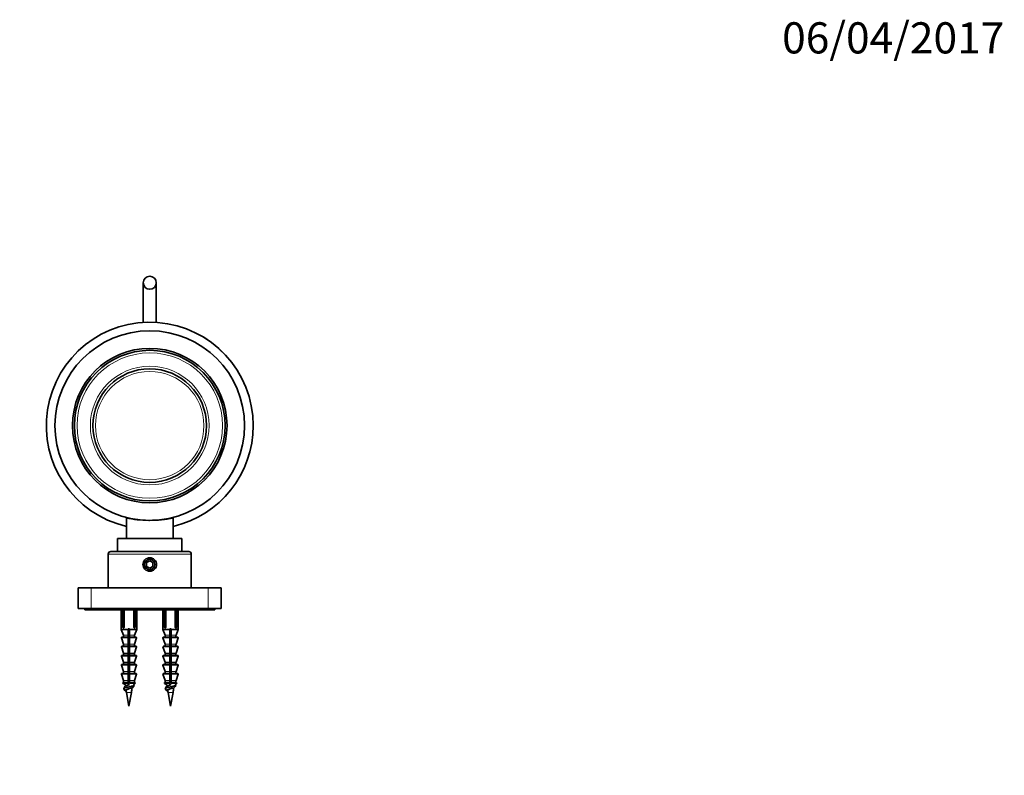
# Model space of a CAD drawing. Units: millimetres. Extents: x 0 to 754, y 0 to 1164.
# Drawn here: x 365 to 744, y 873 to 1164 of the extents above; entities that cross this region are included whole.
import ezdxf
from ezdxf import colors
from ezdxf.entities.mleader import LeaderData, LeaderLine
from ezdxf.math import Vec2, Vec3

# ---------------------------------------------------------------- set-up
doc = ezdxf.new("R2010")
doc.units = ezdxf.units.MM
doc.layers.add('DV2_Défaut', color=7, linetype='Continuous')
doc.layers.add('Défaut', color=7, linetype='Continuous')

# ---------------------------------------------------------------- blocks, each defined once
blk = doc.blocks.new('_DOT')
at = {"color": 0}
blk.add_line((0, 0), (-1, 0), dxfattribs=at)
at = {"color": 0, "const_width": 0.333}
blk.add_lwpolyline([(-0.1665, 0, 1), (0.1665, 0, 1)], format="xyb", close=True, dxfattribs=at)
blk = doc.blocks.new('SE1')
at = {"layer": 'DV2_Défaut', "color": 7, "linetype": 'Continuous', "lineweight": 35}
for p, q in [((412.67, 1062.76), (412.67, 1048.18)), ((417.67, 1048.18), (417.67, 1062.76)), ((412.67, 1048.18), (412.67, 1047.5)), ((417.67, 1047.48), (417.67, 1048.18)), ((406.17, 972.17), (406.17, 964.26)), ((411.17, 971.48), (411.17, 971.44)), ((419.17, 971.44), (419.17, 971.48)), ((424.17, 964.26), (424.17, 972.17)), ((427.57, 964.26), (402.77, 964.26)), ((402.77, 964.26), (402.77, 959.26)), ((427.57, 959.26), (427.57, 964.26)), ((400.17, 959.26), (430.17, 959.26)), ((399.17, 958.26), (399.17, 945.26)), ((415.17, 955.7), (413.92, 954.98)), ((416.42, 954.98), (415.17, 955.7)), ((431.17, 945.26), (431.17, 958.26)), ((413.92, 954.98), (413.92, 953.54)), ((413.92, 953.54), (415.17, 952.82)), ((415.17, 952.82), (416.42, 953.54)), ((416.42, 953.54), (416.42, 954.98)), ((387.67, 937.26), (387.67, 945.26)), ((387.67, 945.26), (392.67, 945.26)), ((392.67, 945.26), (437.67, 945.26)), ((437.67, 945.26), (442.67, 945.26)), ((442.67, 945.26), (442.67, 937.26)), ((392.67, 937.26), (387.67, 937.26)), ((390.17, 937.26), (390.17, 936.76)), ((440.17, 936.76), (390.17, 936.76)), ((392.67, 937.26), (437.67, 937.26)), ((404.17, 936.76), (404.17, 929.26)), ((404.8, 930.03), (404.8, 936.76)), ((405.33, 930.03), (405.33, 936.76)), ((409.01, 930.03), (409.01, 936.76)), ((409.54, 930.03), (409.54, 936.76)), ((410.17, 929.26), (410.17, 936.76)), ((420.17, 936.76), (420.17, 929.26)), ((420.8, 930.03), (420.8, 936.76)), ((421.33, 930.03), (421.33, 936.76)), ((425.01, 930.03), (425.01, 936.76)), ((425.54, 930.03), (425.54, 936.76)), ((426.17, 929.26), (426.17, 936.76)), ((442.67, 937.26), (437.67, 937.26)), ((440.17, 936.76), (440.17, 937.26)), ((406.92, 929.26), (404.17, 929.26)), ((404.17, 929.26), (405.06, 927.1)), ((404.8, 930.03), (405.33, 930.03)), ((405, 929.83), (404.8, 930.03)), ((405.1, 929.83), (405, 929.83)), ((406.92, 929.5), (407.42, 929.5)), ((406.92, 929.26), (406.92, 929.5)), ((406.92, 927.1), (406.92, 929.26)), ((407.42, 929.5), (407.42, 929.26)), ((407.42, 929.26), (410.17, 929.26)), ((407.42, 929.26), (407.42, 927.1)), ((409.01, 930.03), (409.54, 930.03)), ((409.34, 929.83), (409.24, 929.83)), ((409.29, 927.1), (410.17, 929.26)), ((409.34, 929.83), (409.54, 930.03)), ((422.92, 929.26), (420.17, 929.26)), ((420.17, 929.26), (421.06, 927.1)), ((420.8, 930.03), (421.33, 930.03)), ((421, 929.83), (420.8, 930.03)), ((421.1, 929.83), (421, 929.83)), ((422.92, 929.5), (422.92, 929.26)), ((423.42, 929.5), (422.92, 929.5)), ((422.92, 929.26), (422.92, 927.1)), ((423.42, 929.26), (423.42, 929.5)), ((423.42, 929.26), (426.17, 929.26)), ((423.42, 927.1), (423.42, 929.26)), ((425.01, 930.03), (425.54, 930.03)), ((425.34, 929.83), (425.24, 929.83)), ((425.29, 927.1), (426.17, 929.26)), ((425.54, 930.03), (425.34, 929.83)), ((404.26, 926), (405.06, 923.59)), ((404.45, 926.26), (406.92, 926.26)), ((405.07, 927.02), (405.07, 926.46)), ((406.92, 927.1), (406.92, 927.02)), ((406.92, 926.46), (406.92, 927.02)), ((406.92, 926.46), (406.92, 926.26)), ((406.92, 926.26), (406.92, 926)), ((406.92, 923.59), (406.92, 926)), ((407.42, 927.02), (407.42, 927.1)), ((407.42, 927.02), (407.42, 926.46)), ((407.42, 926.26), (407.42, 926.46)), ((407.42, 926), (407.42, 926.26)), ((409.89, 926.26), (407.42, 926.26)), ((407.42, 926), (407.42, 923.59)), ((409.27, 926.46), (409.27, 927.02)), ((409.28, 923.59), (410.08, 926)), ((420.26, 926), (421.06, 923.59)), ((420.45, 926.26), (422.92, 926.26)), ((421.07, 927.02), (421.07, 926.46)), ((422.92, 927.1), (422.92, 927.02)), ((422.92, 927.02), (422.92, 926.46)), ((422.92, 926.46), (422.92, 926.26)), ((422.92, 926.26), (422.92, 926)), ((422.92, 926), (422.92, 923.59)), ((423.42, 927.02), (423.42, 927.1)), ((423.42, 926.46), (423.42, 927.02)), ((423.42, 926.26), (423.42, 926.46)), ((423.42, 926), (423.42, 926.26)), ((425.89, 926.26), (423.42, 926.26)), ((423.42, 923.59), (423.42, 926)), ((425.27, 926.46), (425.27, 927.02)), ((425.28, 923.59), (426.08, 926)), ((404.26, 922.5), (405.06, 920.09)), ((404.45, 922.76), (406.92, 922.76)), ((405.07, 923.53), (405.07, 922.96)), ((406.92, 923.59), (406.92, 923.53)), ((406.92, 922.96), (406.92, 923.53)), ((406.92, 922.96), (406.92, 922.76)), ((406.92, 922.76), (406.92, 922.5)), ((406.92, 920.09), (406.92, 922.5)), ((407.42, 923.53), (407.42, 923.59)), ((407.42, 923.53), (407.42, 922.96)), ((407.42, 922.76), (407.42, 922.96)), ((407.42, 922.5), (407.42, 922.76)), ((409.89, 922.76), (407.42, 922.76)), ((407.42, 922.5), (407.42, 920.09)), ((409.27, 922.96), (409.27, 923.53)), ((409.28, 920.09), (410.08, 922.5)), ((420.26, 922.5), (421.06, 920.09)), ((420.45, 922.76), (422.92, 922.76)), ((421.07, 923.53), (421.07, 922.96)), ((422.92, 923.59), (422.92, 923.53)), ((422.92, 923.53), (422.92, 922.96)), ((422.92, 922.96), (422.92, 922.76)), ((422.92, 922.76), (422.92, 922.5)), ((422.92, 922.5), (422.92, 920.09)), ((423.42, 923.53), (423.42, 923.59)), ((423.42, 922.96), (423.42, 923.53)), ((423.42, 922.76), (423.42, 922.96)), ((423.42, 922.5), (423.42, 922.76)), ((425.89, 922.76), (423.42, 922.76)), ((423.42, 920.09), (423.42, 922.5)), ((425.27, 922.96), (425.27, 923.53)), ((425.28, 920.09), (426.08, 922.5)), ((404.26, 919), (405.06, 916.59)), ((404.45, 919.26), (406.92, 919.26)), ((405.07, 920.03), (405.07, 919.46)), ((406.92, 920.09), (406.92, 920.03)), ((406.92, 919.46), (406.92, 920.03)), ((406.92, 919.46), (406.92, 919.26)), ((406.92, 919.26), (406.92, 919)), ((406.92, 916.59), (406.92, 919)), ((407.42, 920.03), (407.42, 920.09)), ((407.42, 920.03), (407.42, 919.46)), ((407.42, 919.26), (407.42, 919.46)), ((407.42, 919), (407.42, 919.26)), ((409.89, 919.26), (407.42, 919.26)), ((407.42, 919), (407.42, 916.59)), ((409.27, 919.46), (409.27, 920.03)), ((409.28, 916.59), (410.08, 919)), ((420.26, 919), (421.06, 916.59)), ((420.45, 919.26), (422.92, 919.26)), ((421.07, 920.03), (421.07, 919.46)), ((422.92, 920.09), (422.92, 920.03)), ((422.92, 920.03), (422.92, 919.46)), ((422.92, 919.46), (422.92, 919.26)), ((422.92, 919.26), (422.92, 919)), ((422.92, 919), (422.92, 916.59)), ((423.42, 920.03), (423.42, 920.09)), ((423.42, 919.46), (423.42, 920.03)), ((423.42, 919.26), (423.42, 919.46)), ((423.42, 919), (423.42, 919.26)), ((425.89, 919.26), (423.42, 919.26)), ((423.42, 916.59), (423.42, 919)), ((425.27, 919.46), (425.27, 920.03)), ((425.28, 916.59), (426.08, 919)), ((404.26, 915.5), (405.06, 913.09)), ((404.45, 915.76), (406.92, 915.76)), ((405.07, 916.53), (405.07, 915.96)), ((406.92, 916.59), (406.92, 916.53)), ((406.92, 915.96), (406.92, 916.53)), ((406.92, 915.96), (406.92, 915.76)), ((406.92, 915.76), (406.92, 915.5)), ((406.92, 913.09), (406.92, 915.5)), ((407.42, 916.53), (407.42, 916.59)), ((407.42, 916.53), (407.42, 915.96)), ((407.42, 915.76), (407.42, 915.96)), ((407.42, 915.5), (407.42, 915.76)), ((409.89, 915.76), (407.42, 915.76)), ((407.42, 915.5), (407.42, 913.09)), ((409.27, 915.96), (409.27, 916.53)), ((409.28, 913.09), (410.08, 915.5)), ((420.26, 915.5), (421.06, 913.09)), ((420.45, 915.76), (422.92, 915.76)), ((421.07, 916.53), (421.07, 915.96)), ((422.92, 916.59), (422.92, 916.53)), ((422.92, 916.53), (422.92, 915.96)), ((422.92, 915.96), (422.92, 915.76)), ((422.92, 915.76), (422.92, 915.5)), ((422.92, 915.5), (422.92, 913.09)), ((423.42, 916.53), (423.42, 916.59)), ((423.42, 915.96), (423.42, 916.53)), ((423.42, 915.76), (423.42, 915.96)), ((423.42, 915.5), (423.42, 915.76)), ((425.89, 915.76), (423.42, 915.76)), ((423.42, 913.09), (423.42, 915.5)), ((425.27, 915.96), (425.27, 916.53)), ((425.28, 913.09), (426.08, 915.5)), ((404.26, 912), (405.06, 909.59)), ((404.45, 912.26), (406.92, 912.26)), ((405.07, 913.03), (405.07, 912.46)), ((406.92, 913.09), (406.92, 913.03)), ((406.92, 912.46), (406.92, 913.03)), ((406.92, 912.46), (406.92, 912.26)), ((406.92, 912.26), (406.92, 912)), ((406.92, 909.59), (406.92, 912)), ((407.42, 913.03), (407.42, 913.09)), ((407.42, 913.03), (407.42, 912.46)), ((407.42, 912.26), (407.42, 912.46)), ((407.42, 912), (407.42, 912.26)), ((409.89, 912.26), (407.42, 912.26)), ((407.42, 912), (407.42, 909.59)), ((409.27, 912.46), (409.27, 913.03)), ((409.28, 909.59), (410.08, 912)), ((420.26, 912), (421.06, 909.59)), ((420.45, 912.26), (422.92, 912.26)), ((421.07, 913.03), (421.07, 912.46)), ((422.92, 913.09), (422.92, 913.03)), ((422.92, 913.03), (422.92, 912.46)), ((422.92, 912.46), (422.92, 912.26)), ((422.92, 912.26), (422.92, 912)), ((422.92, 912), (422.92, 909.59)), ((423.42, 913.03), (423.42, 913.09)), ((423.42, 912.46), (423.42, 913.03)), ((423.42, 912.26), (423.42, 912.46)), ((423.42, 912), (423.42, 912.26)), ((423.42, 912.26), (425.89, 912.26)), ((423.42, 909.59), (423.42, 912)), ((425.27, 912.46), (425.27, 913.03)), ((425.28, 909.59), (426.08, 912)), ((404.9, 908.4), (405.8, 907.95)), ((405.07, 909.53), (405.07, 908.96)), ((406.92, 909.59), (406.92, 909.53)), ((406.92, 908.96), (406.92, 909.53)), ((406.92, 908.96), (406.92, 908.77)), ((406.92, 908.77), (406.92, 908.4)), ((406.92, 908.4), (406.92, 907.82)), ((407.17, 908.88), (407.17, 908.88)), ((407.17, 907.88), (407.17, 907.88)), ((407.17, 906.38), (407.17, 906.38)), ((407.42, 909.53), (407.42, 909.59)), ((407.42, 909.53), (407.42, 908.96)), ((407.42, 908.77), (407.42, 908.96)), ((407.42, 908.4), (407.42, 908.77)), ((409.27, 908.96), (409.27, 909.53)), ((420.9, 908.4), (421.8, 907.95)), ((421.07, 909.53), (421.07, 908.96)), ((422.92, 909.59), (422.92, 909.53)), ((422.92, 909.53), (422.92, 908.96)), ((422.92, 908.96), (422.92, 908.77)), ((422.92, 908.77), (422.92, 908.4)), ((422.92, 908.4), (422.92, 907.88)), ((423.17, 908.88), (423.17, 908.88)), ((423.17, 907.88), (423.17, 907.88)), ((423.17, 906.38), (423.17, 906.38)), ((423.42, 909.53), (423.42, 909.59)), ((423.42, 908.96), (423.42, 909.53)), ((423.42, 908.77), (423.42, 908.96)), ((423.42, 908.4), (423.42, 908.77)), ((425.27, 908.96), (425.27, 909.53)), ((406.11, 905.61), (405.7, 905.61)), ((406.22, 905.02), (407.17, 899.76)), ((407.17, 899.76), (408.13, 905.02)), ((422.11, 905.61), (421.7, 905.61)), ((422.22, 905.02), (423.17, 899.76)), ((423.17, 899.76), (424.13, 905.02))]:
    blk.add_line(p, q, dxfattribs=at)
at = {"layer": 'DV2_Défaut', "color": 7, "linetype": 'Continuous', "lineweight": 18}
for p, q in [((411.94, 971.48), (411.94, 971.44)), ((418.4, 971.48), (418.4, 971.44)), ((431.17, 958.26), (399.17, 958.26)), ((392.67, 945.26), (392.67, 937.26)), ((437.67, 937.26), (437.67, 945.26)), ((406.92, 926), (404.26, 926)), ((405.06, 927.1), (406.92, 927.1)), ((406.92, 927.02), (405.07, 927.02)), ((405.07, 926.46), (406.92, 926.46)), ((409.29, 927.1), (407.42, 927.1)), ((407.42, 927.02), (409.27, 927.02)), ((409.27, 926.46), (407.42, 926.46)), ((407.42, 926), (410.08, 926)), ((422.92, 926), (420.26, 926)), ((421.06, 927.1), (422.92, 927.1)), ((422.92, 927.02), (421.07, 927.02)), ((421.07, 926.46), (422.92, 926.46)), ((423.42, 927.1), (425.29, 927.1)), ((423.42, 927.02), (425.27, 927.02)), ((425.27, 926.46), (423.42, 926.46)), ((423.42, 926), (426.08, 926)), ((406.92, 922.5), (404.26, 922.5)), ((406.92, 923.59), (405.06, 923.59)), ((406.92, 923.53), (405.07, 923.53)), ((405.07, 922.96), (406.92, 922.96)), ((409.28, 923.59), (407.42, 923.59)), ((407.42, 923.53), (409.27, 923.53)), ((409.27, 922.96), (407.42, 922.96)), ((407.42, 922.5), (410.08, 922.5)), ((422.92, 922.5), (420.26, 922.5)), ((421.06, 923.59), (422.92, 923.59)), ((422.92, 923.53), (421.07, 923.53)), ((421.07, 922.96), (422.92, 922.96)), ((425.28, 923.59), (423.42, 923.59)), ((423.42, 923.53), (425.27, 923.53)), ((425.27, 922.96), (423.42, 922.96)), ((423.42, 922.5), (426.08, 922.5)), ((406.92, 919), (404.26, 919)), ((405.06, 920.09), (406.92, 920.09)), ((406.92, 920.03), (405.07, 920.03)), ((405.07, 919.46), (406.92, 919.46)), ((409.28, 920.09), (407.42, 920.09)), ((407.42, 920.03), (409.27, 920.03)), ((409.27, 919.46), (407.42, 919.46)), ((407.42, 919), (410.08, 919)), ((422.92, 919), (420.26, 919)), ((421.06, 920.09), (422.92, 920.09)), ((422.92, 920.03), (421.07, 920.03)), ((421.07, 919.46), (422.92, 919.46)), ((425.28, 920.09), (423.42, 920.09)), ((423.42, 920.03), (425.27, 920.03)), ((425.27, 919.46), (423.42, 919.46)), ((423.42, 919), (426.08, 919)), ((406.92, 915.5), (404.26, 915.5)), ((405.06, 916.59), (406.92, 916.59)), ((406.92, 916.53), (405.07, 916.53)), ((405.07, 915.96), (406.92, 915.96)), ((409.28, 916.59), (407.42, 916.59)), ((407.42, 916.53), (409.27, 916.53)), ((409.27, 915.96), (407.42, 915.96)), ((407.42, 915.5), (410.08, 915.5)), ((422.92, 915.5), (420.26, 915.5)), ((421.06, 916.59), (422.92, 916.59)), ((422.92, 916.53), (421.07, 916.53)), ((421.07, 915.96), (422.92, 915.96)), ((425.28, 916.59), (423.42, 916.59)), ((423.42, 916.53), (425.27, 916.53)), ((425.27, 915.96), (423.42, 915.96)), ((423.42, 915.5), (426.08, 915.5)), ((406.92, 912), (404.26, 912)), ((406.92, 913.09), (405.06, 913.09)), ((406.92, 913.03), (405.07, 913.03)), ((406.92, 912.46), (405.07, 912.46)), ((409.28, 913.09), (407.42, 913.09)), ((407.42, 913.03), (409.27, 913.03)), ((407.42, 912.46), (409.27, 912.46)), ((407.42, 912), (410.08, 912)), ((422.92, 912), (420.26, 912)), ((421.06, 913.09), (422.92, 913.09)), ((422.92, 913.03), (421.07, 913.03)), ((421.07, 912.46), (422.92, 912.46)), ((425.28, 913.09), (423.42, 913.09)), ((423.42, 913.03), (425.27, 913.03)), ((425.27, 912.46), (423.42, 912.46)), ((423.42, 912), (426.08, 912)), ((406.92, 908.4), (404.9, 908.4)), ((406.92, 908.77), (404.93, 908.77)), ((405.06, 909.59), (406.92, 909.59)), ((406.92, 909.53), (405.07, 909.53)), ((405.07, 908.96), (406.92, 908.96)), ((409.28, 909.59), (407.42, 909.59)), ((407.42, 909.53), (409.27, 909.53)), ((409.27, 908.96), (407.42, 908.96)), ((409.41, 908.77), (407.42, 908.77)), ((407.42, 908.4), (409.45, 908.4)), ((422.92, 908.4), (420.9, 908.4)), ((420.93, 908.77), (422.92, 908.77)), ((421.06, 909.59), (422.92, 909.59)), ((422.92, 909.53), (421.07, 909.53)), ((421.07, 908.96), (422.92, 908.96)), ((425.28, 909.59), (423.42, 909.59)), ((423.42, 909.53), (425.27, 909.53)), ((425.27, 908.96), (423.42, 908.96)), ((423.42, 908.77), (425.41, 908.77)), ((423.42, 908.4), (425.45, 908.4)), ((408.13, 905.02), (406.22, 905.02)), ((424.13, 905.02), (422.22, 905.02))]:
    blk.add_line(p, q, dxfattribs=at)
at = {"layer": 'DV2_Défaut', "color": 7, "linetype": 'Continuous', "lineweight": 35}
for centre, radius in [((415.17, 1062.76), 2.5), ((415.17, 1007.76), 36.5), ((415.17, 1007.76), 29.75), ((415.17, 1007.76), 29), ((415.17, 1007.76), 21.86), ((415.17, 954.26), 2)]:
    blk.add_circle(centre, radius, dxfattribs=at)
at = {"layer": 'DV2_Défaut', "color": 7, "linetype": 'Continuous', "lineweight": 18}
for radius in [28, 22.86, 20.86]:
    blk.add_circle((415.17, 1007.76), radius, dxfattribs=at)
at = {"layer": 'DV2_Défaut', "color": 7, "linetype": 'Continuous', "lineweight": 35}
for centre, radius, start, end in [((415.17, 1007.76), 39.83, 0, 256.9406), ((415.17, 1007.76), 39.83, 283.0594, 0), ((415.17, 1016.26), 45, 258.463, 269.2341), ((415.17, 1016.26), 45, 269.942, 281.537), ((400.17, 958.26), 1, 90, 180), ((430.17, 958.26), 1, 0, 90), ((407.17, 927.66), 3, 127.8069, 133.6629), ((407.17, 927.66), 3, 46.3371, 52.1931), ((423.17, 927.66), 3, 127.8069, 133.6629), ((423.17, 927.66), 3, 46.3371, 52.1931), ((404.45, 926.06), 0.2, 90, 198.4349), ((404.87, 926.46), 0.2, 270, 0), ((404.87, 927.02), 0.2, 0, 22.249), ((409.47, 927.02), 0.2, 157.751, 180), ((409.47, 926.46), 0.2, 180, 270), ((409.89, 926.06), 0.2, 341.5651, 90), ((420.45, 926.06), 0.2, 90, 198.4349), ((420.87, 926.46), 0.2, 270, 0), ((420.87, 927.02), 0.2, 0, 22.249), ((425.47, 927.02), 0.2, 157.751, 180), ((425.47, 926.46), 0.2, 180, 270), ((425.89, 926.06), 0.2, 341.5651, 90), ((404.45, 922.56), 0.2, 90, 198.4349), ((404.87, 922.96), 0.2, 270, 0), ((404.87, 923.53), 0.2, 0, 18.4349), ((409.47, 923.53), 0.2, 161.5651, 180), ((409.47, 922.96), 0.2, 180, 270), ((409.89, 922.56), 0.2, 341.5651, 90), ((420.45, 922.56), 0.2, 90, 198.4349), ((420.87, 922.96), 0.2, 270, 0), ((420.87, 923.53), 0.2, 0, 18.4349), ((425.47, 923.53), 0.2, 161.5651, 180), ((425.47, 922.96), 0.2, 180, 270), ((425.89, 922.56), 0.2, 341.5651, 90), ((404.45, 919.06), 0.2, 90, 198.4349), ((404.87, 919.46), 0.2, 270, 0), ((404.87, 920.03), 0.2, 0, 18.4349), ((409.47, 920.03), 0.2, 161.5651, 180), ((409.47, 919.46), 0.2, 180, 270), ((409.89, 919.06), 0.2, 341.5651, 90), ((420.45, 919.06), 0.2, 90, 198.4349), ((420.87, 919.46), 0.2, 270, 0), ((420.87, 920.03), 0.2, 0, 18.4349), ((425.47, 920.03), 0.2, 161.5651, 180), ((425.47, 919.46), 0.2, 180, 270), ((425.89, 919.06), 0.2, 341.5651, 90), ((404.45, 915.56), 0.2, 90, 198.4349), ((404.87, 915.96), 0.2, 270, 0), ((404.87, 916.53), 0.2, 0, 18.4349), ((-49.48, 663.92), 520.09, 28.9609, 28.9619), ((409.47, 916.53), 0.2, 161.5651, 180), ((409.47, 915.96), 0.2, 180, 270), ((409.89, 915.56), 0.2, 341.5651, 90), ((420.45, 915.56), 0.2, 90, 198.4349), ((420.87, 915.96), 0.2, 270, 0), ((420.87, 916.53), 0.2, 0, 18.4349), ((-33.48, 663.92), 520.09, 28.9609, 28.9619), ((425.47, 916.53), 0.2, 161.5651, 180), ((425.47, 915.96), 0.2, 180, 270), ((425.89, 915.56), 0.2, 341.5651, 90), ((404.45, 912.06), 0.2, 90, 198.4349), ((404.87, 912.46), 0.2, 270, 0), ((404.87, 913.03), 0.2, 0, 18.4349), ((409.47, 913.03), 0.2, 161.5651, 180), ((409.47, 912.46), 0.2, 180, 270), ((409.89, 912.06), 0.2, 341.5651, 90), ((420.45, 912.06), 0.2, 90, 198.4349), ((420.87, 912.46), 0.2, 270, 0), ((420.87, 913.03), 0.2, 0, 18.4349), ((425.47, 913.03), 0.2, 161.5651, 180), ((425.47, 912.46), 0.2, 180, 270), ((425.89, 912.06), 0.2, 341.5651, 90), ((404.99, 908.58), 0.2, 106.5622, 243.4349), ((404.87, 908.96), 0.2, 286.5622, 0), ((404.87, 909.53), 0.2, 0, 18.4349), ((-69.05, 1169.5), 542.25, 330.9941, 331.0855), ((445.59, 912.17), 40.02, 186.0628, 186.7298), ((368.75, 912.17), 40.02, 349.7072, 352.1867), ((901.42, 634.34), 563.08, 150.9543, 151.0429), ((916.03, 1189.32), 579.8, 209.00761, 209.04754), ((409.47, 909.53), 0.2, 161.5651, 180), ((409.47, 908.96), 0.2, 180, 253.4378), ((409.36, 908.58), 0.2, 296.5651, 73.4378), ((420.99, 908.58), 0.2, 106.5622, 243.4349), ((420.87, 908.96), 0.2, 286.5622, 0), ((420.87, 909.53), 0.2, 0, 18.4349), ((-53.05, 1169.5), 542.25, 330.9941, 331.0855), ((461.59, 912.17), 40.02, 186.0628, 186.7298), ((384.75, 912.17), 40.02, 349.7072, 352.1867), ((917.42, 634.34), 563.08, 150.9543, 151.0429), ((932.03, 1189.32), 579.8, 209.00761, 209.04754), ((425.47, 909.53), 0.2, 161.5651, 180), ((425.47, 908.96), 0.2, 180, 253.4378), ((425.36, 908.58), 0.2, 296.5651, 73.4378), ((445.59, 912.17), 40.02, 189.2224, 190.2928), ((461.59, 912.17), 40.02, 189.2224, 190.2928)]:
    blk.add_arc(centre, radius, start, end, dxfattribs=at)
at = {"layer": 'DV2_Défaut', "color": 7, "linetype": 'Continuous', "lineweight": 18}
for start, end in [(0, 256.9385), (283.0615, 0)]:
    blk.add_arc((415.17, 1007.76), 39.82, start, end, dxfattribs=at)
for start_param, end_param in [(3.141026, 3.573006), (5.851772, 6.283185), (0, 0.008129)]:
    blk.add_ellipse((415.17, 1048.18), major_axis=(2.5, 0), ratio=0.624233, start_param=start_param, end_param=end_param, dxfattribs=at)
at = {"layer": 'DV2_Défaut', "color": 7, "linetype": 'Continuous', "lineweight": 35}
for points, knots in [([(415.17, 956.83), (415.52, 956.83), (416.21, 956.69), (417.09, 956.13), (417.68, 955.27), (417.89, 954.26), (417.68, 953.25), (417.09, 952.39), (416.21, 951.83), (415.17, 951.62), (414.13, 951.83), (413.25, 952.39), (412.67, 953.25), (412.45, 954.26), (412.67, 955.27), (413.25, 956.13), (414.14, 956.69), (414.83, 956.83), (415.17, 956.83)], [0, 0, 0, 0, 0.063414, 0.126344, 0.188478, 0.250023, 0.311561, 0.37365, 0.43662, 0.500161, 0.563542, 0.626381, 0.688501, 0.750083, 0.811675, 0.873803, 0.936646, 1, 1, 1, 1]), ([(406.92, 928.86), (406.99, 928.87), (407.06, 928.89), (407.14, 928.91), (407.23, 928.94), (407.33, 928.96), (407.43, 928.98)], [0, 0, 0, 0, 0.432601, 0.432601, 0.432601, 1, 1, 1, 1]), ([(422.92, 928.86), (422.99, 928.87), (423.06, 928.89), (423.14, 928.91), (423.23, 928.94), (423.33, 928.96), (423.43, 928.98)], [0, 0, 0, 0, 0.432601, 0.432601, 0.432601, 1, 1, 1, 1]), ([(406.92, 926.36), (407, 926.38), (407.09, 926.4), (407.18, 926.42), (407.26, 926.44), (407.34, 926.46), (407.43, 926.48)], [0, 0, 0, 0, 0.512496, 0.512496, 0.512496, 1, 1, 1, 1]), ([(422.92, 926.36), (423, 926.38), (423.09, 926.4), (423.18, 926.42), (423.26, 926.44), (423.34, 926.46), (423.43, 926.48)], [0, 0, 0, 0, 0.512496, 0.512496, 0.512496, 1, 1, 1, 1]), ([(406.92, 923.86), (407.02, 923.88), (407.12, 923.91), (407.22, 923.93), (407.29, 923.95), (407.36, 923.96), (407.43, 923.98)], [0, 0, 0, 0, 0.5965165, 0.5965165, 0.5965165, 1, 1, 1, 1]), ([(407.42, 922.18), (407.38, 922.18), (407.34, 922.17), (407.18, 922.13), (407.05, 922.11), (406.92, 922.08)], [0, 0, 0, 0, 0.236775, 0.236775, 1, 1, 1, 1]), ([(406.92, 921.36), (407.03, 921.38), (407.15, 921.41), (407.26, 921.44), (407.32, 921.45), (407.37, 921.47), (407.43, 921.48)], [0, 0, 0, 0, 0.679816, 0.679816, 0.679816, 1, 1, 1, 1]), ([(422.92, 923.86), (423.02, 923.88), (423.12, 923.91), (423.22, 923.93), (423.29, 923.95), (423.36, 923.96), (423.43, 923.98)], [0, 0, 0, 0, 0.5965165, 0.5965165, 0.5965165, 1, 1, 1, 1]), ([(423.42, 922.18), (423.38, 922.18), (423.34, 922.17), (423.18, 922.13), (423.05, 922.11), (422.92, 922.08)], [0, 0, 0, 0, 0.236775, 0.236775, 1, 1, 1, 1]), ([(422.92, 921.36), (423.03, 921.38), (423.15, 921.41), (423.26, 921.44), (423.32, 921.45), (423.37, 921.47), (423.43, 921.48)], [0, 0, 0, 0, 0.679816, 0.679816, 0.679816, 1, 1, 1, 1]), ([(407.42, 919.68), (407.32, 919.66), (407.21, 919.64), (407.05, 919.61), (406.98, 919.6), (406.92, 919.58)], [0, 0, 0, 0, 0.6236253, 0.6236253, 1, 1, 1, 1]), ([(406.92, 918.86), (407.05, 918.89), (407.18, 918.92), (407.3, 918.95), (407.34, 918.96), (407.38, 918.97), (407.42, 918.98)], [0, 0, 0, 0, 0.760085, 0.760085, 0.760085, 1, 1, 1, 1]), ([(407.43, 917.91), (407.29, 917.88), (407.15, 917.84), (406.98, 917.8), (406.95, 917.79), (406.92, 917.79)], [0, 0, 0, 0, 0.803986, 0.803986, 1, 1, 1, 1]), ([(423.42, 919.68), (423.32, 919.66), (423.21, 919.64), (423.05, 919.61), (422.98, 919.6), (422.92, 919.58)], [0, 0, 0, 0, 0.623625, 0.623625, 1, 1, 1, 1]), ([(422.92, 918.86), (423.05, 918.89), (423.18, 918.92), (423.3, 918.95), (423.34, 918.96), (423.38, 918.97), (423.42, 918.98)], [0, 0, 0, 0, 0.7600853, 0.7600853, 0.7600853, 1, 1, 1, 1]), ([(423.43, 917.91), (423.29, 917.88), (423.15, 917.84), (422.98, 917.8), (422.95, 917.79), (422.92, 917.79)], [0, 0, 0, 0, 0.803986, 0.803986, 1, 1, 1, 1]), ([(406.92, 916.36), (407.06, 916.39), (407.2, 916.43), (407.35, 916.46), (407.37, 916.47), (407.4, 916.48), (407.42, 916.48)], [0, 0, 0, 0, 0.844364, 0.844364, 0.844364, 1, 1, 1, 1]), ([(407.43, 915.41), (407.34, 915.39), (407.24, 915.37), (407.07, 915.32), (407, 915.31), (406.92, 915.29)], [0, 0, 0, 0, 0.538219, 0.538219, 1, 1, 1, 1]), ([(406.92, 913.86), (407.07, 913.89), (407.23, 913.93), (407.39, 913.97), (407.4, 913.98), (407.41, 913.98), (407.42, 913.98)], [0, 0, 0, 0, 0.928037, 0.928037, 0.928037, 1, 1, 1, 1]), ([(422.92, 916.36), (423.06, 916.39), (423.2, 916.43), (423.35, 916.46), (423.38, 916.47), (423.41, 916.48), (423.45, 916.49)], [0, 0, 0, 0, 0.80776, 0.80776, 0.80776, 1, 1, 1, 1]), ([(423.43, 915.41), (423.34, 915.39), (423.24, 915.37), (423.07, 915.32), (423, 915.31), (422.92, 915.29)], [0, 0, 0, 0, 0.538219, 0.538219, 1, 1, 1, 1]), ([(422.92, 913.86), (423.07, 913.89), (423.23, 913.93), (423.39, 913.97), (423.4, 913.98), (423.41, 913.98), (423.42, 913.98)], [0, 0, 0, 0, 0.928037, 0.928037, 0.928037, 1, 1, 1, 1]), ([(407.43, 912.91), (407.38, 912.9), (407.33, 912.89), (407.16, 912.85), (407.04, 912.81), (406.92, 912.78)], [0, 0, 0, 0, 0.273871, 0.273871, 1, 1, 1, 1]), ([(406.92, 911.34), (406.96, 911.35), (406.99, 911.36), (407.03, 911.37), (407.16, 911.4), (407.29, 911.44), (407.42, 911.47)], [0, 0, 0, 0, 0.225828, 0.225828, 0.225828, 1, 1, 1, 1]), ([(423.43, 912.91), (423.38, 912.9), (423.33, 912.89), (423.16, 912.85), (423.04, 912.81), (422.92, 912.78)], [0, 0, 0, 0, 0.273871, 0.273871, 1, 1, 1, 1]), ([(422.92, 911.34), (422.96, 911.35), (422.99, 911.36), (423.03, 911.37), (423.16, 911.4), (423.29, 911.44), (423.42, 911.47)], [0, 0, 0, 0, 0.225828, 0.225828, 0.225828, 1, 1, 1, 1]), ([(409.16, 907.8), (409.17, 907.79), (409.17, 907.78), (409.19, 907.68), (409.03, 907.58), (408.44, 907.4), (408.01, 907.3), (407.08, 907.11), (406.59, 907.02), (405.77, 906.83), (405.44, 906.74), (405.24, 906.62), (405.21, 906.59), (405.19, 906.56)], [0, 0, 0, 0, 0.023414, 0.023414, 0.2510478, 0.2510478, 0.4786816, 0.4786816, 0.7063154, 0.7063154, 0.9339492, 0.9339492, 1, 1, 1, 1]), ([(408.74, 906.96), (408.7, 906.88), (408.58, 906.81), (408.17, 906.65), (407.83, 906.55), (407.1, 906.36), (406.71, 906.27), (406.06, 906.08), (405.81, 905.99), (405.56, 905.8), (405.56, 905.71), (405.7, 905.61)], [0, 0, 0, 0, 0.159623, 0.159623, 0.369717, 0.369717, 0.579811, 0.579811, 0.789906, 0.789906, 1, 1, 1, 1]), ([(407.42, 907.95), (407.07, 907.86), (406.7, 907.77), (406.06, 907.58), (405.81, 907.49), (405.65, 907.37), (405.62, 907.34), (405.61, 907.32)], [0, 0, 0, 0, 0.431084, 0.431084, 0.879983, 0.879983, 1, 1, 1, 1]), ([(406.09, 905.76), (406.08, 905.81), (406.1, 905.85), (406.13, 905.89), (406.17, 905.94), (406.23, 905.99), (406.3, 906.03), (406.38, 906.08), (406.48, 906.13), (406.59, 906.17), (406.7, 906.22), (406.83, 906.27), (406.96, 906.31), (407.03, 906.33), (407.1, 906.36), (407.17, 906.38)], [0, 0, 0, 0, 0.20737, 0.20737, 0.20737, 0.428242, 0.428242, 0.428242, 0.652602, 0.652602, 0.652602, 0.880481, 0.880481, 0.880481, 1, 1, 1, 1]), ([(425.16, 907.8), (425.17, 907.79), (425.17, 907.78), (425.19, 907.68), (425.03, 907.58), (424.44, 907.4), (424.01, 907.3), (423.08, 907.11), (422.59, 907.02), (421.77, 906.83), (421.44, 906.74), (421.24, 906.62), (421.21, 906.59), (421.19, 906.56)], [0, 0, 0, 0, 0.023414, 0.023414, 0.2510478, 0.2510478, 0.4786816, 0.4786816, 0.7063154, 0.7063154, 0.9339492, 0.9339492, 1, 1, 1, 1]), ([(424.74, 906.96), (424.7, 906.88), (424.58, 906.81), (424.17, 906.65), (423.83, 906.55), (423.1, 906.36), (422.71, 906.27), (422.06, 906.08), (421.81, 905.99), (421.56, 905.8), (421.56, 905.71), (421.7, 905.61)], [0, 0, 0, 0, 0.159623, 0.159623, 0.369717, 0.369717, 0.579811, 0.579811, 0.789906, 0.789906, 1, 1, 1, 1]), ([(423.42, 907.95), (423.07, 907.86), (422.7, 907.77), (422.06, 907.58), (421.81, 907.49), (421.65, 907.37), (421.62, 907.34), (421.61, 907.32)], [0, 0, 0, 0, 0.431084, 0.431084, 0.879983, 0.879983, 1, 1, 1, 1]), ([(422.09, 905.76), (422.08, 905.81), (422.1, 905.85), (422.13, 905.89), (422.17, 905.94), (422.23, 905.99), (422.3, 906.03), (422.38, 906.08), (422.48, 906.13), (422.59, 906.17), (422.7, 906.22), (422.83, 906.27), (422.96, 906.31), (423.03, 906.33), (423.1, 906.36), (423.17, 906.38)], [0, 0, 0, 0, 0.20737, 0.20737, 0.20737, 0.428242, 0.428242, 0.428242, 0.652602, 0.652602, 0.652602, 0.880481, 0.880481, 0.880481, 1, 1, 1, 1])]:
    blk.add_open_spline(points, degree=3, knots=knots, dxfattribs=at)
for points in [[(407.42, 927.91), (407.26, 927.87), (407.09, 927.83), (406.92, 927.79)], [(407.42, 927.18), (407.26, 927.15), (407.09, 927.12), (406.92, 927.08)], [(407.43, 925.41), (407.26, 925.37), (407.09, 925.33), (406.92, 925.28)], [(423.42, 927.91), (423.26, 927.87), (423.09, 927.83), (422.92, 927.79)], [(423.42, 927.18), (423.26, 927.15), (423.09, 927.12), (422.92, 927.08)], [(423.43, 925.41), (423.26, 925.37), (423.09, 925.33), (422.92, 925.28)], [(407.43, 922.91), (407.25, 922.87), (407.08, 922.83), (406.91, 922.78)], [(407.42, 924.68), (407.26, 924.65), (407.09, 924.62), (406.92, 924.58)], [(423.45, 922.92), (423.27, 922.87), (423.09, 922.83), (422.91, 922.78)], [(423.42, 924.68), (423.26, 924.65), (423.09, 924.62), (422.92, 924.58)], [(407.42, 920.41), (407.26, 920.37), (407.09, 920.33), (406.92, 920.29)], [(423.42, 920.41), (423.26, 920.37), (423.09, 920.33), (422.92, 920.29)], [(407.42, 917.18), (407.26, 917.15), (407.09, 917.12), (406.92, 917.08)], [(407.42, 914.68), (407.26, 914.65), (407.09, 914.62), (406.92, 914.58)], [(423.42, 917.18), (423.26, 917.15), (423.09, 917.12), (422.92, 917.08)], [(423.42, 914.68), (423.26, 914.65), (423.09, 914.62), (422.92, 914.58)], [(407.46, 912.19), (407.28, 912.16), (407.1, 912.12), (406.92, 912.08)], [(407.42, 910.45), (407.26, 910.4), (407.09, 910.36), (406.92, 910.32)], [(407.42, 909.68), (407.26, 909.65), (407.09, 909.62), (406.92, 909.58)], [(407.42, 910.45), (407.34, 910.43), (407.26, 910.41), (407.17, 910.38)], [(423.42, 912.18), (423.26, 912.15), (423.09, 912.12), (422.92, 912.08)], [(423.42, 910.45), (423.26, 910.4), (423.09, 910.36), (422.92, 910.32)], [(423.42, 909.68), (423.26, 909.65), (423.09, 909.62), (422.92, 909.58)], [(423.42, 910.45), (423.34, 910.43), (423.26, 910.41), (423.17, 910.38)], [(405.17, 906.51), (405.31, 906.26), (405.45, 906.01), (405.59, 905.76)], [(407.43, 908.95), (407.26, 908.91), (407.09, 908.86), (406.92, 908.82)], [(406.92, 908.81), (407, 908.84), (407.09, 908.86), (407.17, 908.88)], [(407.42, 907.96), (407.34, 907.93), (407.26, 907.91), (407.17, 907.88)], [(421.17, 906.51), (421.31, 906.26), (421.45, 906.01), (421.59, 905.76)], [(423.42, 908.95), (423.26, 908.9), (423.09, 908.86), (422.92, 908.82)], [(422.92, 908.81), (423, 908.84), (423.09, 908.86), (423.17, 908.88)], [(423.42, 907.96), (423.34, 907.93), (423.26, 907.91), (423.17, 907.88)]]:
    blk.add_open_spline(points, degree=3, dxfattribs=at)

msp = doc.modelspace()

# ---------------------------------------------------------------- block references
at = {"layer": 'Défaut'}
msp.add_blockref('SE1', (0, 0), dxfattribs=at)

# ---------------------------------------------------------------- leaders
at = {"layer": 'Défaut', "color": 7, "linetype": 'Continuous', "lineweight": 18}
ml = msp.add_multileader_mtext('Standard', dxfattribs=at)
ml.set_content('{\\pxsm0.9;\\fSolid Edge ISO|b1||i0||c0|p34;\\W1.;06/04/2017\\P}', color=256)
ml.set_leader_properties()
ml.set_arrow_properties(name='DOT')
ml.build(insert=Vec2(0, 0))
ml.multileader.update_dxf_attribs({"leader_type": 0, "dogleg_length": 0, "arrow_head_size": 12})
ctx = ml.context
ctx.base_point, ctx.char_height, ctx.arrow_head_size, ctx.landing_gap_size = Vec3(656.6, 1156.97), 12, 12, 4.2
notes = []
notes.append((ctx, [(0, (0, 0, 0), (0, 0), (1, 0), 1, [])]))
ctx.mtext.insert = Vec3(658.6, 1163.09)
for ctx, leaders in notes:
    for number, flags, end, landing, length, lines in leaders:
        leader = LeaderData()
        leader.index, (leader.has_last_leader_line, leader.has_dogleg_vector, leader.attachment_direction) = number, flags
        leader.last_leader_point, leader.dogleg_vector, leader.dogleg_length = Vec3(end), Vec3(landing), length
        for number, points, colour, breaks in lines:
            line = LeaderLine()
            line.index, line.vertices, line.color, line.breaks = number, Vec3.list(points), colors.encode_raw_color(colour), breaks
            leader.lines.append(line)
        ctx.leaders.append(leader)

doc.saveas('drawing.dxf')
